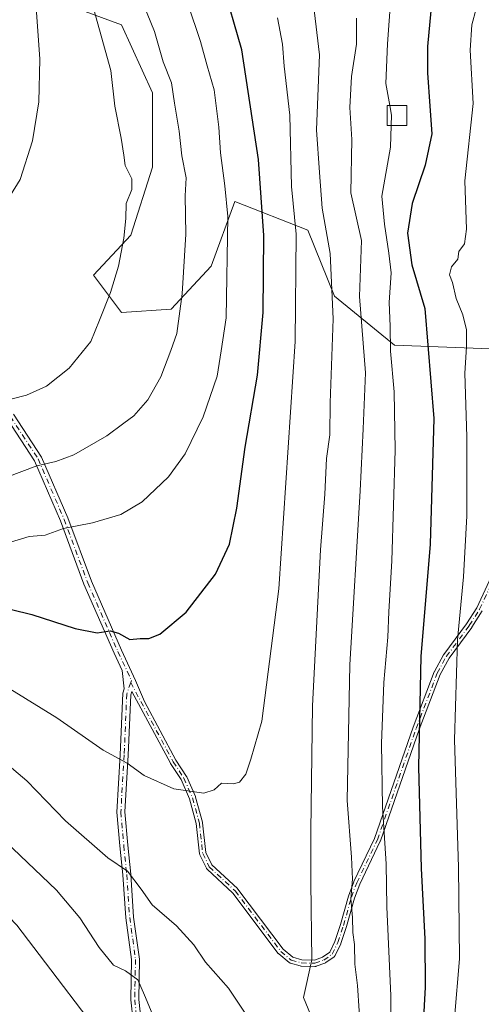
# Model space of a CAD drawing. Units: metres. Extents: x 603373 to 606798, y 4773170 to 4775536.
# Drawn here: x 604592 to 604708, y 4773494 to 4773742 of the extents above; entities that cross this region are included whole.
import ezdxf

# ---------------------------------------------------------------- set-up
doc = ezdxf.new("R2010")
doc.units = ezdxf.units.M
doc.header["$MEASUREMENT"] = 0
doc.linetypes.add('DGN Style 4', pattern=[2.638475, 1.318413, -0.659207, 0.001648, -0.659207])
for name, color, linetype, lineweight in [('Arbolado forestal CxS', 92, 'Continuous', 0), ('Camino Cxs', 7, 'Continuous', 0), ('Camino eje', 30, 'DGN Style 4', 13), ('Curva de nivel maestra', 30, 'Continuous', 30), ('Curva de nivel normal', 30, 'Continuous', 0), ('Edificación Cxs', 1, 'Continuous', 13), ('Pastizal CxS', 92, 'Continuous', 0)]:
    doc.layers.add(name, color=color, linetype=linetype, lineweight=lineweight)

# ---------------------------------------------------------------- blocks, each defined once
blk = doc.blocks.new('*U11')
at = {"layer": 'Pastizal CxS', "color": 92, "linetype": 'Continuous', "lineweight": 0}
blk.add_polyline3d([(604596.2237, 4773748.7927, 319.3673), (604617.2779, 4773740.9947, 313.568), (604625.0753, 4773723.8395, 312.117), (604625.0749, 4773705.1245, 313.2161), (604619.6161, 4773687.9693, 315.1028), (604610.2577, 4773677.8313, 316.6703), (604617.2763, 4773668.4741, 314.7468), (604629.7529, 4773669.2549, 311.5456), (604639.8903, 4773680.1711, 307.9213), (604645.8527, 4773696.4525, 304.5319), (604664.2167, 4773689.2273, 293.9402), (604670.9611, 4773672.5335, 291.2015), (604686.0583, 4773660.2275, 280.3487), (604710.2549, 4773659.3373, 267.1934), (604717.8327, 4773667.3825, 264.0038), (604720.6319, 4773670.3543, 262.0815), (604723.9837, 4773673.9133, 259.6769), (604748.5177, 4773666.2965, 244.051), (604760.3599, 4773662.9107, 238.9991), (604760.1249, 4773630.0453, 235.7875), (604765.7597, 4773583.3103, 233.9176), (604765.4335, 4773530.8869, 230.7288), (604758.6655, 4773521.5773, 234.8316), (604760.4837, 4773491.2913, 235.5704)], dxfattribs=at)

msp = doc.modelspace()

# ---------------------------------------------------------------- linework, layer by layer
at = {"layer": 'Arbolado forestal CxS', "color": 92, "linetype": 'Continuous', "lineweight": 0}
for points in [[(604760.4837, 4773491.2913, 235.5704), (604758.6655, 4773521.5773, 234.8316), (604765.4335, 4773530.8869, 230.7288), (604765.7597, 4773583.3103, 233.9176), (604760.1249, 4773630.0453, 235.7875), (604760.3599, 4773662.9107, 238.9991), (604748.5177, 4773666.2965, 244.051), (604723.9837, 4773673.9133, 259.6769), (604720.6319, 4773670.3543, 262.0815), (604717.8327, 4773667.3825, 264.0038), (604710.2549, 4773659.3373, 267.1934), (604686.0583, 4773660.2275, 280.3487), (604670.9611, 4773672.5335, 291.2015), (604664.2167, 4773689.2273, 293.9402), (604645.8527, 4773696.4525, 304.5319), (604639.8903, 4773680.1711, 307.9213), (604629.7529, 4773669.2549, 311.5456), (604617.2763, 4773668.4741, 314.7468), (604610.2577, 4773677.8313, 316.6703), (604619.6161, 4773687.9693, 315.1028), (604625.0749, 4773705.1245, 313.2161), (604625.0753, 4773723.8395, 312.117), (604617.2779, 4773740.9947, 313.568), (604596.2237, 4773748.7927, 319.3673)], [(604596.2237, 4773748.7927, 319.3673), (604617.2779, 4773740.9947, 313.568), (604625.0753, 4773723.8395, 312.117), (604625.0749, 4773705.1245, 313.2161), (604619.6161, 4773687.9693, 315.1028), (604610.2577, 4773677.8313, 316.6703), (604617.2763, 4773668.4741, 314.7468), (604629.7529, 4773669.2549, 311.5456), (604639.8903, 4773680.1711, 307.9213), (604645.8527, 4773696.4525, 304.5319), (604664.2167, 4773689.2273, 293.9402), (604670.9611, 4773672.5335, 291.2015), (604686.0583, 4773660.2275, 280.3487), (604710.2549, 4773659.3373, 267.1934), (604717.8327, 4773667.3825, 264.0038), (604720.6319, 4773670.3543, 262.0815), (604723.9837, 4773673.9133, 259.6769), (604748.5177, 4773666.2965, 244.051), (604760.3599, 4773662.9107, 238.9991), (604760.1249, 4773630.0453, 235.7875), (604765.7597, 4773583.3103, 233.9176), (604765.4335, 4773530.8869, 230.7288), (604758.6655, 4773521.5773, 234.8316), (604760.4837, 4773491.2913, 235.5704)]]:
    msp.add_polyline3d(points, dxfattribs=at)
at = {"layer": 'Camino Cxs', "color": 7, "linetype": 'Continuous', "lineweight": 0}
for points in [[(604590.0697, 4773642.8609, 314.3274), (604597.1455, 4773632.0329, 310.8242), (604603.7515, 4773616.6899, 305.9511), (604609.6769, 4773600.7123, 303.2214), (604617.2821, 4773583.3893, 299.5178), (604620.8051, 4773575.6821, 299.4778), (604623.0583, 4773570.4158, 298.0709), (604630.9784, 4773555.6394, 295.9558), (604633.669, 4773551.539, 295.4835), (604633.7027, 4773551.4827, 295.477), (604633.7343, 4773551.4179, 295.4694), (604635.8943, 4773546.4279, 294.9357), (604635.9315, 4773546.3222, 294.9244), (604637.6715, 4773539.9922, 294.2725), (604637.6842, 4773539.9387, 294.2669), (604637.6954, 4773539.8672, 294.2595), (604638.5201, 4773532.3363, 293.4216), (604640.0434, 4773529.2251, 293.1474), (604646.4748, 4773523.2461, 292.5032), (604646.5241, 4773523.196, 292.4982), (604646.5689, 4773523.1418, 292.4929), (604658.0124, 4773507.9667, 292.0227), (604660.4226, 4773505.9721, 293.024), (604662.6731, 4773505.3175, 294.0835), (604665.9005, 4773505.2433, 293.613), (604667.8987, 4773505.957, 292.5215), (604669.7329, 4773507.2471, 290.5805), (604671.0668, 4773509.9517, 289.2738), (604672.4341, 4773514.1815, 288.0499), (604674.44, 4773521.3166, 286.8687), (604674.4591, 4773521.3758, 286.8574), (604675.7999, 4773524.9979, 285.4149), (604675.8288, 4773525.0662, 285.3827), (604681.0194, 4773535.8856, 281.7537), (604690.7746, 4773563.9032, 276.0671), (604690.7784, 4773563.9138, 276.0652), (604690.7826, 4773563.9251, 276.063), (604696.0926, 4773577.8551, 273.3873), (604696.1193, 4773577.9172, 273.3747), (604696.138, 4773577.9536, 273.3657), (604698.448, 4773582.1836, 272.2475), (604698.4675, 4773582.2173, 272.2382), (604698.5082, 4773582.2776, 272.2185), (604704.239, 4773589.9818, 269.386), (604706.7865, 4773594.0539, 268.2539), (604712.0558, 4773605.2586, 265.8457)], [(604590.0697, 4773642.8609, 314.3274), (604597.1455, 4773632.0329, 310.8242), (604603.7515, 4773616.6899, 305.9511), (604609.6769, 4773600.7123, 303.2214), (604617.2821, 4773583.3893, 299.5178), (604620.8051, 4773575.6821, 299.4778), (604623.0583, 4773570.4158, 298.0709), (604630.9784, 4773555.6394, 295.9558), (604633.669, 4773551.539, 295.4835), (604633.7027, 4773551.4827, 295.477), (604633.7343, 4773551.4179, 295.4694), (604635.8943, 4773546.4279, 294.9357), (604635.9315, 4773546.3222, 294.9244), (604637.6715, 4773539.9922, 294.2725), (604637.6842, 4773539.9387, 294.2669), (604637.6954, 4773539.8672, 294.2595), (604638.5201, 4773532.3363, 293.4216), (604640.0434, 4773529.2251, 293.1474), (604646.4748, 4773523.2461, 292.5032), (604646.5241, 4773523.196, 292.4982), (604646.5689, 4773523.1418, 292.4929), (604658.0124, 4773507.9667, 292.0227), (604660.4226, 4773505.9721, 293.024), (604662.6731, 4773505.3175, 294.0835), (604665.9005, 4773505.2433, 293.613), (604667.8987, 4773505.957, 292.5215), (604669.7329, 4773507.2471, 290.5805), (604671.0668, 4773509.9517, 289.2738), (604672.4341, 4773514.1815, 288.0499), (604674.44, 4773521.3166, 286.8687), (604674.4591, 4773521.3758, 286.8574), (604675.7999, 4773524.9979, 285.4149), (604675.8288, 4773525.0662, 285.3827), (604681.0194, 4773535.8856, 281.7537), (604690.7746, 4773563.9032, 276.0671), (604690.7784, 4773563.9138, 276.0652), (604690.7826, 4773563.9251, 276.063), (604696.0926, 4773577.8551, 273.3873), (604696.1193, 4773577.9172, 273.3747), (604696.138, 4773577.9536, 273.3657), (604698.448, 4773582.1836, 272.2475), (604698.4675, 4773582.2173, 272.2382), (604698.5082, 4773582.2776, 272.2185), (604704.239, 4773589.9818, 269.386), (604706.7865, 4773594.0539, 268.2539), (604712.0558, 4773605.2586, 265.8457)], [(604620.2327, 4773489.8321, 283.0854), (604619.6017, 4773495.1963, 283.903), (604619.8131, 4773505.3451, 286.0744), (604618.3377, 4773515.8841, 287.9084), (604617.5955, 4773526.6981, 289.7134), (604616.8557, 4773533.9913, 291.1379), (604616.1077, 4773542.5377, 292.6854), (604616.9583, 4773556.9955, 295.3434), (604617.5989, 4773572.4771, 301.08), (604617.9764, 4773573.5841, 300.7288), (604617.4426, 4773578.2275, 300.1091), (604615.4569, 4773582.5715, 299.3946), (604607.8221, 4773599.9619, 303.7443), (604601.8941, 4773615.9461, 305.887), (604595.3769, 4773631.0833, 310.7384), (604588.4827, 4773641.6335, 314.1132)], [(604620.2327, 4773489.8321, 283.0854), (604619.6017, 4773495.1963, 283.903), (604619.8131, 4773505.3451, 286.0744), (604618.3377, 4773515.8841, 287.9084), (604617.5955, 4773526.6981, 289.7134), (604616.8557, 4773533.9913, 291.1379), (604616.1077, 4773542.5377, 292.6854), (604616.9583, 4773556.9955, 295.3434), (604617.5989, 4773572.4771, 301.08), (604617.9764, 4773573.5841, 300.7288), (604617.4426, 4773578.2275, 300.1091), (604615.4569, 4773582.5715, 299.3946), (604607.8221, 4773599.9619, 303.7443), (604601.8941, 4773615.9461, 305.887), (604595.3769, 4773631.0833, 310.7384), (604588.4827, 4773641.6335, 314.1132)], [(604708.1683, 4773593.2458, 267.4769), (604705.5783, 4773589.1058, 268.6379), (604705.5611, 4773589.0795, 268.6456), (604705.542, 4773589.0527, 268.6542), (604699.8254, 4773581.3676, 271.4853), (604697.5683, 4773577.2344, 272.5791), (604692.2818, 4773563.3661, 275.2199), (604682.5156, 4773535.3171, 280.9379), (604682.4973, 4773535.2694, 280.9483), (604682.4814, 4773535.2341, 280.9574), (604677.2875, 4773524.4076, 284.1185), (604675.9715, 4773520.8526, 285.4852), (604673.9703, 4773513.7336, 287.0698), (604673.9646, 4773513.7143, 287.075), (604673.9613, 4773513.7041, 287.078), (604672.5713, 4773509.4041, 288.5977), (604672.5473, 4773509.3394, 288.6262), (604672.5276, 4773509.2963, 288.6481), (604671.0776, 4773506.3563, 289.9192), (604671.0627, 4773506.3275, 289.9346), (604671.0211, 4773506.2595, 289.9763), (604670.9729, 4773506.1959, 290.0233), (604670.9187, 4773506.1374, 290.0749), (604670.8589, 4773506.0847, 290.1309), (604670.8204, 4773506.0558, 290.1665), (604668.7304, 4773504.5858, 292.5814), (604668.6381, 4773504.5298, 292.7059), (604668.5392, 4773504.4867, 292.8317), (604666.2992, 4773503.6867, 294.6243), (604666.2055, 4773503.6596, 294.6535), (604666.1092, 4773503.6441, 294.675), (604666.0117, 4773503.6403, 294.6885), (604662.5309, 4773503.7204, 295.0311), (604662.4278, 4773503.7295, 294.9876), (604662.3267, 4773503.752, 294.9166), (604659.8167, 4773504.482, 293.2562), (604659.7853, 4773504.4918, 293.2377), (604659.7111, 4773504.5209, 293.1926), (604659.6401, 4773504.5573, 293.1474), (604659.5731, 4773504.6006, 293.1029), (604659.5301, 4773504.6338, 293.0732), (604656.9201, 4773506.7938, 291.9324), (604656.8521, 4773506.8571, 291.9239), (604656.7919, 4773506.9278, 291.9161), (604645.3338, 4773522.1222, 292.3769), (604638.8454, 4773528.1542, 292.9726), (604638.7781, 4773528.225, 292.9758), (604638.7198, 4773528.3034, 292.9806), (604638.6716, 4773528.3883, 292.9869), (604637.0205, 4773531.7607, 293.3165), (604636.9714, 4773531.8886, 293.3303), (604636.9449, 4773532.023, 293.3464), (604636.1118, 4773539.6296, 294.1793), (604634.4036, 4773545.8439, 294.8033), (604632.2934, 4773550.719, 295.3508), (604629.6212, 4773554.7912, 295.8283), (604629.6075, 4773554.813, 295.8307), (604629.585, 4773554.8522, 295.8349), (604619.8778, 4773572.9629, 299.8501), (604619.5853, 4773572.1053, 299.8244), (604618.9559, 4773556.8953, 295.5107), (604618.1129, 4773542.5663, 292.9388), (604618.8467, 4773534.1795, 291.4958), (604619.5885, 4773526.8675, 290.1736), (604620.3281, 4773516.0915, 288.4591), (604621.8159, 4773505.4637, 286.3998), (604621.6041, 4773495.2927, 284.4173), (604622.2431, 4773489.8617, 283.6547)], [(604708.1683, 4773593.2458, 267.4769), (604705.5783, 4773589.1058, 268.6379), (604705.5611, 4773589.0795, 268.6456), (604705.542, 4773589.0527, 268.6542), (604699.8254, 4773581.3676, 271.4853), (604697.5683, 4773577.2344, 272.5791), (604692.2818, 4773563.3661, 275.2199), (604682.5156, 4773535.3171, 280.9379), (604682.4973, 4773535.2694, 280.9483), (604682.4814, 4773535.2341, 280.9574), (604677.2875, 4773524.4076, 284.1185), (604675.9715, 4773520.8526, 285.4852), (604673.9703, 4773513.7336, 287.0698), (604673.9646, 4773513.7143, 287.075), (604673.9613, 4773513.7041, 287.078), (604672.5713, 4773509.4041, 288.5977), (604672.5473, 4773509.3394, 288.6262), (604672.5276, 4773509.2963, 288.6481), (604671.0776, 4773506.3563, 289.9192), (604671.0627, 4773506.3275, 289.9346), (604671.0211, 4773506.2595, 289.9763), (604670.9729, 4773506.1959, 290.0233), (604670.9187, 4773506.1374, 290.0749), (604670.8589, 4773506.0847, 290.1309), (604670.8204, 4773506.0558, 290.1665), (604668.7304, 4773504.5858, 292.5814), (604668.6381, 4773504.5298, 292.7059), (604668.5392, 4773504.4867, 292.8317), (604666.2992, 4773503.6867, 294.6243), (604666.2055, 4773503.6596, 294.6535), (604666.1092, 4773503.6441, 294.675), (604666.0117, 4773503.6403, 294.6885), (604662.5309, 4773503.7204, 295.0311), (604662.4278, 4773503.7295, 294.9876), (604662.3267, 4773503.752, 294.9166), (604659.8167, 4773504.482, 293.2562), (604659.7853, 4773504.4918, 293.2377), (604659.7111, 4773504.5209, 293.1926), (604659.6401, 4773504.5573, 293.1474), (604659.5731, 4773504.6006, 293.1029), (604659.5301, 4773504.6338, 293.0732), (604656.9201, 4773506.7938, 291.9324), (604656.8521, 4773506.8571, 291.9239), (604656.7919, 4773506.9278, 291.9161), (604645.3338, 4773522.1222, 292.3769), (604638.8454, 4773528.1542, 292.9726), (604638.7781, 4773528.225, 292.9758), (604638.7198, 4773528.3034, 292.9806), (604638.6716, 4773528.3883, 292.9869), (604637.0205, 4773531.7607, 293.3165), (604636.9714, 4773531.8886, 293.3303), (604636.9449, 4773532.023, 293.3464), (604636.1118, 4773539.6296, 294.1793), (604634.4036, 4773545.8439, 294.8033), (604632.2934, 4773550.719, 295.3508), (604629.6212, 4773554.7912, 295.8283), (604629.6075, 4773554.813, 295.8307), (604629.585, 4773554.8522, 295.8349), (604619.8778, 4773572.9629, 299.8501), (604619.5853, 4773572.1053, 299.8244), (604618.9559, 4773556.8953, 295.5107), (604618.1129, 4773542.5663, 292.9388), (604618.8467, 4773534.1795, 291.4958), (604619.5885, 4773526.8675, 290.1736), (604620.3281, 4773516.0915, 288.4591), (604621.8159, 4773505.4637, 286.3998), (604621.6041, 4773495.2927, 284.4173), (604622.2431, 4773489.8617, 283.6547)]]:
    msp.add_polyline3d(points, dxfattribs=at)
at = {"layer": 'Camino eje', "color": 30, "linetype": 'DGN Style 4', "lineweight": 13}
for points in [[(604583.8101, 4773648.2601, 315.7697), (604589.2761, 4773642.2473, 314.2173), (604596.2611, 4773631.5581, 310.7789), (604602.8229, 4773616.3181, 305.9031), (604608.7495, 4773600.3371, 303.4605), (604616.3695, 4773582.9805, 299.4725), (604619.7677, 4773575.7383, 299.8191), (604619.5849, 4773575.2027, 299.9022)], [(604619.5849, 4773575.2027, 299.9022), (604630.2901, 4773555.2301, 295.893), (604633.0001, 4773551.1001, 295.4151), (604635.1601, 4773546.1101, 294.867), (604636.9001, 4773539.7801, 294.2275), (604637.7401, 4773532.1101, 293.3915), (604639.3901, 4773528.7401, 293.0667), (604645.9301, 4773522.6601, 292.4387), (604657.4301, 4773507.4101, 291.9491), (604660.0401, 4773505.2501, 293.1232), (604662.5501, 4773504.5201, 294.5655), (604666.0301, 4773504.4401, 294.1406), (604668.2701, 4773505.2401, 292.6564), (604670.3601, 4773506.7101, 290.3523), (604671.8101, 4773509.6501, 288.9587), (604673.2001, 4773513.9501, 287.5672), (604675.2101, 4773521.1001, 286.1623), (604676.5501, 4773524.7201, 284.7678), (604681.7601, 4773535.5801, 281.35), (604691.5301, 4773563.6401, 275.6417), (604696.8401, 4773577.5701, 272.977), (604699.1501, 4773581.8001, 271.8612), (604704.9001, 4773589.5301, 269.0149), (604707.4901, 4773593.6701, 267.8562), (604712.7901, 4773604.9401, 265.4264)], [(604619.5849, 4773575.2027, 299.9022), (604618.5921, 4773572.2913, 300.4318), (604617.9571, 4773556.9455, 295.4267), (604617.1103, 4773542.5521, 292.8041), (604617.8513, 4773534.0853, 291.3063), (604618.5921, 4773526.7829, 289.9438), (604619.3329, 4773515.9879, 288.1825), (604620.8145, 4773505.4045, 286.2371), (604620.6029, 4773495.2445, 284.1605), (604621.2379, 4773489.8469, 283.3701), (604620.3913, 4773480.2161, 281.6193), (604618.6979, 4773466.1403, 279.0288), (604618.4863, 4773460.1077, 278.0845), (604618.1687, 4773455.5569, 277.2785), (604617.5337, 4773447.4077, 275.737), (604619.0153, 4773436.6127, 281.7533), (604619.4221, 4773432.5457, 280.4328)]]:
    msp.add_polyline3d(points, dxfattribs=at)
at = {"layer": 'Curva de nivel maestra', "color": 30, "linetype": 'Continuous', "lineweight": 30, "flags": 128}
for points, elevation in [([(604569.34, 4773598.5601), (604594.68, 4773592.3601), (604605.59, 4773588.7801), (604611.12, 4773587.7201), (604614.39, 4773588.2401), (604616.48, 4773587.6701), (604619.38, 4773586.0201), (604621.97, 4773586.3001), (604624.19, 4773586.2901), (604626.95, 4773587.4101), (604633.61, 4773592.8901), (604641, 4773602.5001), (604644.45, 4773610.0901), (604646.35, 4773619.1701), (604648.46, 4773634.5101), (604651.53, 4773652.7001), (604652.98, 4773668.4901), (604653.12, 4773687.8701), (604651.79, 4773707.0401), (604647.6, 4773734.6801), (604642.67, 4773751.9001)], 300), ([(604695.45, 4773747.1601), (604694.35, 4773735.5001), (604694.42, 4773728.8301), (604694.93, 4773720.4901), (604695.48, 4773713.5201), (604693.81, 4773705.5501), (604690.53, 4773695.9701), (604689.32, 4773688.4301), (604690.47, 4773680.4301), (604693.68, 4773669.4401), (604696.01, 4773641.7101), (604695.06, 4773610.1001), (604692.68, 4773581.7401), (604692.15, 4773553.9701), (604692.8, 4773528.3201), (604693.72, 4773510.6001), (604693.83, 4773498.4301), (604693.28, 4773489.1701)], 275)]:
    msp.add_lwpolyline(points, dxfattribs=dict(at, elevation=elevation))
at = {"layer": 'Curva de nivel normal', "color": 30, "linetype": 'Continuous', "lineweight": 0, "flags": 128}
for points, elevation in [([(604588.4, 4773626.98), (604595.91, 4773629.84), (604600.73, 4773630.9), (604605.26, 4773632.61), (604613.59, 4773637.33), (604617.84, 4773640.53), (604620.41, 4773642.41), (604623.89, 4773646.43), (604627.15, 4773652.24), (604629.68, 4773658.84), (604631.2, 4773663.17), (604632.54, 4773673.14), (604633.49, 4773688.23), (604633.34, 4773697.84), (604633.54, 4773702.37), (604632.44, 4773707.92), (604631.84, 4773714.18), (604630.67, 4773721.23), (604629.91, 4773726.34), (604627.81, 4773731.64), (604625.61, 4773739.27), (604621.15, 4773750.27)], 310), ([(604684.8739, 4773720.63), (604683.92, 4773726.16), (604684.29, 4773736.17), (604685.17, 4773747.82)], 280), ([(604440.77, 4773725.24), (604453.4, 4773718.43), (604472.05, 4773710.74), (604482.05, 4773706.02), (604489.41, 4773700.67), (604502.02, 4773690.32), (604519.41, 4773680.79), (604527.53, 4773677.42), (604533.24, 4773676.21), (604542.6, 4773675.56), (604550.58, 4773675.98), (604558.96, 4773676.12), (604564.81, 4773677.74), (604574.29, 4773681.86), (604585.05, 4773691.22), (604591.72, 4773701.96), (604594.86, 4773711.76), (604596.46, 4773721.59), (604596.71, 4773732.28), (604595.89, 4773744.19)], 320), ([(604610.33, 4773744.81), (604614.62, 4773729.44), (604615.63, 4773720.46), (604617.2, 4773712.37), (604617.9, 4773708.11), (604618.19, 4773705.5), (604619.89, 4773702.16), (604619.9, 4773699.5), (604618.44, 4773695.92), (604618.33, 4773692.17), (604617.82, 4773687.21), (604616.54, 4773680.15), (604614.54, 4773673.5), (604611.69, 4773666.5), (604609.54, 4773661.17), (604604.09, 4773654.46), (604598.34, 4773649.91), (604593.34, 4773647.6), (604586.34, 4773645.83)], 315), ([(604634.01, 4773746.26), (604637.22, 4773736.79), (604638.85, 4773730.62), (604640.59, 4773724.61), (604641.84, 4773715.16), (604642.24, 4773708.72), (604643.3, 4773700.39), (604644.1, 4773692.65), (604643.66, 4773667.1), (604642.41, 4773658.81), (604641.35, 4773652.4), (604637.83, 4773642.15), (604633.33, 4773632.81), (604629.12, 4773627.04), (604622.44, 4773620.76), (604617.12, 4773617.57), (604609.96, 4773615.46), (604602.67, 4773614.01), (604598.01, 4773612.34), (604594.01, 4773611.98), (604589.32, 4773610.6)], 305), ([(604665.5, 4773490.08), (604663.15, 4773495.84), (604665.22, 4773505.29), (604664.96, 4773524.76), (604664.97, 4773537.82), (604665.42, 4773569.3), (604667.44, 4773608.66), (604668.52, 4773622.63), (604668.95, 4773631.67), (604669.73, 4773637.63), (604669.85, 4773645.68), (604670.64, 4773666.9), (604669.82, 4773683.32), (604667.8, 4773694.73), (604667.14, 4773703.72), (604666.45, 4773714.47), (604667.2, 4773733.37), (604665.64, 4773746.09)], 290), ([(604701.21, 4773490.57), (604702.4, 4773505.53), (604702.19, 4773528.62), (604701.19, 4773560.75), (604701.9, 4773585.97), (604703.41, 4773601.84), (604704.31, 4773617.17), (604704.26, 4773637.08), (604703.77, 4773653.15), (604704.23, 4773659.81), (604704.22, 4773664.07), (604703.31, 4773667.9), (604701.61, 4773671.96), (604700.68, 4773676), (604699.95, 4773677.98), (604700.39, 4773679.93), (604702.05, 4773681.86), (604702.26, 4773683.81), (604703.72, 4773685.76), (604704.23, 4773689.48), (604703.8, 4773701.65), (604705.86, 4773721.12), (604705.17, 4773734.57), (604705.58, 4773740.98), (604706.65, 4773745.02)], 270), ([(604581.14, 4773578.47), (604600.98, 4773566.27), (604612.67, 4773558.18), (604618.71, 4773554.89), (604622.97, 4773551.76), (604630.48, 4773548.4), (604638, 4773547.34), (604640.64, 4773548.15), (604642.44, 4773549.82), (604645.47, 4773549.66), (604647, 4773550.11), (604648.57, 4773552.1), (604649.86, 4773555.84), (604652.65, 4773565.43), (604656.9, 4773598.84), (604661.02, 4773661.16), (604661.25, 4773688.16), (604660.14, 4773700.18), (604659.67, 4773718.22), (604658.26, 4773730.51), (604657.87, 4773736.06), (604656.59, 4773742.75)], 295), ([(604676.48, 4773742.65), (604676.46, 4773736.12), (604675.25, 4773727.96), (604674.84, 4773720.14), (604675.32, 4773712.08), (604675.1, 4773698.66), (604677.75, 4773686.61), (604677.28, 4773672.52), (604678.73, 4773653.22), (604678.16, 4773639.17), (604677.4, 4773623.54), (604674.78, 4773579.62), (604674.16, 4773545.43), (604675.22, 4773531.15), (604675.46, 4773525.64), (604675.04, 4773520.68), (604675.48, 4773515.98), (604675.57, 4773512.19), (604676.01, 4773509.19), (604676.06, 4773504.19), (604676.74, 4773498.79), (604677.62, 4773486.04)], 285), ([(604684.8739, 4773720.63), (604685.3, 4773718.16), (604685.2241, 4773715.63)], 280), ([(604685.05, 4773469.41), (604685.17, 4773496.24), (604684.16, 4773518.62), (604683.99, 4773529.48), (604683.05, 4773543.85), (604682.82, 4773559.85), (604683.39, 4773575.18), (604684.38, 4773586.59), (604684.63, 4773593.04), (604685.38, 4773605.9), (604686.26, 4773633.77), (604686.02, 4773648.42), (604685.03, 4773658.75), (604684.98, 4773665.04), (604684.76, 4773670.95), (604685.24, 4773678.42), (604684.61, 4773683.45), (604683.56, 4773690.74), (604682.86, 4773697.78), (604685.06, 4773710.16), (604685.2241, 4773715.63)], 280), ([(604433.3, 4773633.64), (604452.54, 4773622.1), (604466.86, 4773614.2), (604480.32, 4773606.47), (604498.84, 4773598), (604531.84, 4773586.02), (604545.8, 4773581.34), (604554.73, 4773577.38), (604567.62, 4773569.64), (604583.4, 4773558.81), (604593.39, 4773550.38), (604603.18, 4773540.36), (604613.8, 4773530.98), (604618.77, 4773527.62), (604622.24, 4773523.09), (604625, 4773519.2), (604631.14, 4773513.83), (604635.53, 4773509.04), (604638.4, 4773504.75), (604644.25, 4773498.2), (604649.57, 4773490.11)], 290), ([(604626.66, 4773487.73), (604623.05, 4773496.38), (604621.4, 4773500.24), (604618.24, 4773502.51), (604615.27, 4773503.94), (604611.67, 4773508.38), (604606.79, 4773515.9), (604600.89, 4773522.87), (604589.93, 4773533.39), (604579.2, 4773544.7), (604567.45, 4773554.62), (604551.9, 4773565.02), (604536.96, 4773573.32), (604526.68, 4773579.25), (604520.35, 4773581.29), (604515.58, 4773582.73), (604509.7, 4773583.39), (604501.04, 4773586.02), (604480.8, 4773593.89), (604466.69, 4773600.77), (604451.33, 4773609.67), (604436.58, 4773617.68)], 285), ([(604438.7, 4773604.24), (604467.39, 4773588.81), (604496.52, 4773576.45), (604501.22, 4773574.76), (604505.15, 4773574.5), (604512.24, 4773576.49), (604520.13, 4773576.85), (604524.74, 4773575.52), (604530.48, 4773571.89), (604534.27, 4773567.93), (604537.9, 4773564.4), (604540.4, 4773561.59), (604543.86, 4773558.76), (604547.4, 4773556.36), (604553.52, 4773550.95), (604565.28, 4773540.91), (604576.87, 4773528.58), (604590.91, 4773514), (604599.49, 4773502.74), (604608.76, 4773490.49)], 280)]:
    msp.add_lwpolyline(points, dxfattribs=dict(at, elevation=elevation))
at = {"layer": 'Edificación Cxs', "color": 1, "linetype": 'Continuous', "lineweight": 13}
msp.add_polyline3d([(604689.2101, 4773715.6301, 287.8139), (604684.2101, 4773715.6301, 289.3197), (604684.2101, 4773720.6301, 290.7921), (604689.2101, 4773720.6301, 289.4344), (604689.2101, 4773715.6301, 287.8139)], dxfattribs=at)
msp.add_3dface([(604689.2101, 4773715.6301, 290.7921), (604684.2101, 4773715.6301, 290.7921), (604684.2101, 4773720.6301, 290.7921), (604689.2101, 4773720.6301, 290.7921)], dxfattribs=at)
at = {"layer": 'Pastizal CxS', "color": 92, "linetype": 'Continuous', "lineweight": 0}
msp.add_polyline3d([(604596.2237, 4773748.7927, 319.3673), (604617.2779, 4773740.9947, 313.568), (604625.0753, 4773723.8395, 312.117), (604625.0749, 4773705.1245, 313.2161), (604619.6161, 4773687.9693, 315.1028), (604610.2577, 4773677.8313, 316.6703), (604617.2763, 4773668.4741, 314.7468), (604629.7529, 4773669.2549, 311.5456), (604639.8903, 4773680.1711, 307.9213), (604645.8527, 4773696.4525, 304.5319), (604664.2167, 4773689.2273, 293.9402), (604670.9611, 4773672.5335, 291.2015), (604686.0583, 4773660.2275, 280.3487), (604710.2549, 4773659.3373, 267.1934), (604717.8327, 4773667.3825, 264.0038), (604720.6319, 4773670.3543, 262.0815), (604723.9837, 4773673.9133, 259.6769), (604748.5177, 4773666.2965, 244.051), (604760.3599, 4773662.9107, 238.9991), (604760.1249, 4773630.0453, 235.7875), (604765.7597, 4773583.3103, 233.9176), (604765.4335, 4773530.8869, 230.7288), (604758.6655, 4773521.5773, 234.8316), (604760.4837, 4773491.2913, 235.5704)], dxfattribs=at)

# ---------------------------------------------------------------- block references
msp.add_blockref('*U11', (0, 0), dxfattribs=at)

doc.saveas('drawing.dxf')
